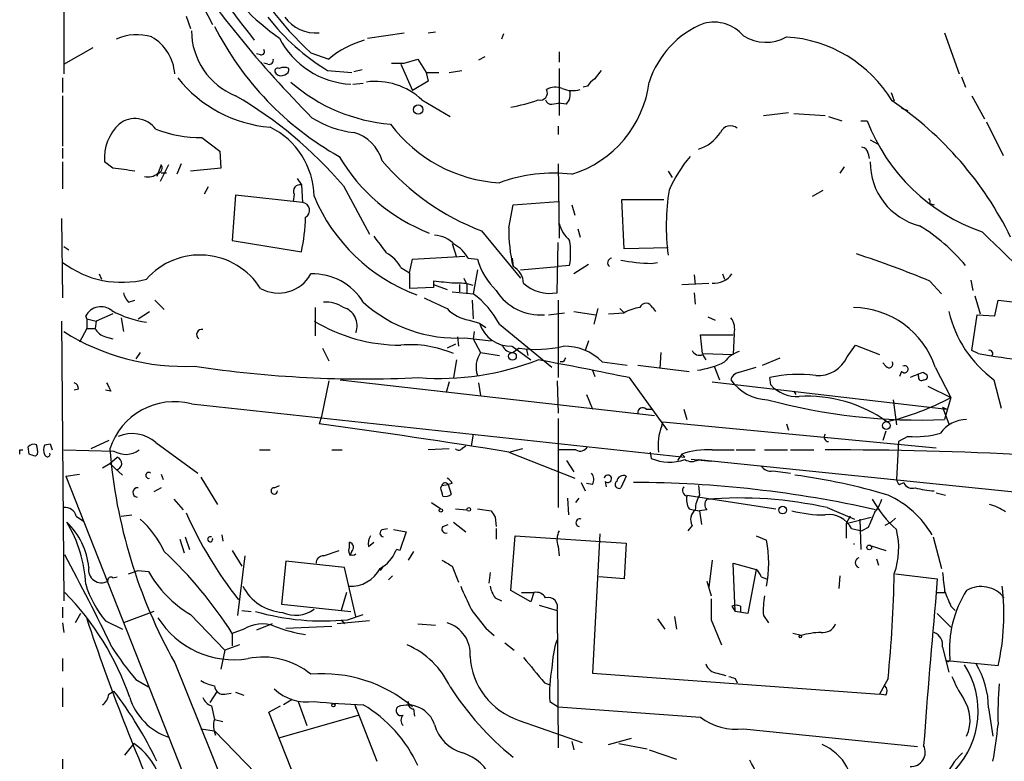
# Model space of a CAD drawing. Extents: x -24805 to 171979, y 101659 to 181977.
# Drawn here: x 41 to 120, y 181198 to 181258 of the extents above; entities that cross this region are included whole.
import ezdxf

# ---------------------------------------------------------------- set-up
doc = ezdxf.new("R2010")
doc.units = 0
doc.header["$MEASUREMENT"] = 0
doc.layers.add('MAIN', color=5, linetype='CONTINUOUS')

msp = doc.modelspace()

# ---------------------------------------------------------------- linework, layer by layer
at = {"layer": 'MAIN'}
for p, q in [((54.6947, 181260.6261), (56.3033, 181257.4935)), ((44.2807, 181258.6788), (44.2807, 181253.5141)), ((54.1867, 181258.1708), (54.5253, 181257.1548)), ((73.7447, 181256.8161), (74.3373, 181256.9008)), ((68.834, 181256.3928), (71.7973, 181256.8161)), ((79.8407, 181256.7315), (79.6713, 181256.3081)), ((115.4853, 181256.8161), (116.6707, 181253.5141)), ((44.2807, 181254.2761), (46.6513, 181255.6308)), ((60.198, 181255.0381), (59.8593, 181255.1228)), ((64.262, 181255.2075), (65.7013, 181254.6995)), ((71.7973, 181254.3608), (72.898, 181254.6995)), ((72.898, 181254.6995), (73.5753, 181253.5988)), ((78.3167, 181254.8688), (77.8087, 181254.6148)), ((84.328, 181255.2921), (84.328, 181254.4455)), ((60.7907, 181254.2761), (60.452, 181254.3608)), ((65.6167, 181253.7681), (67.564, 181253.5988)), ((67.7333, 181253.6835), (68.4107, 181253.8528)), ((71.5433, 181254.2761), (72.4747, 181252.1595)), ((75.438, 181253.5988), (76.454, 181253.7681)), ((84.328, 181253.9375), (84.328, 181250.1275)), ((44.196, 181253.1755), (44.196, 181251.9901)), ((73.7447, 181252.9215), (72.4747, 181252.1595)), ((73.5753, 181253.5988), (74.5913, 181253.5988)), ((73.5753, 181253.5988), (73.7447, 181252.9215)), ((116.84, 181253.2601), (117.1787, 181252.4135)), ((67.6487, 181252.6675), (68.4953, 181252.7521)), ((86.614, 181252.4981), (86.2753, 181252.4135)), ((44.196, 181251.7361), (44.196, 181247.6721)), ((73.2367, 181251.3975), (75.5227, 181250.0428)), ((111.1673, 181251.9901), (111.4213, 181251.3128)), ((117.6867, 181251.7361), (118.7027, 181249.8735)), ((83.7353, 181251.0588), (84.2433, 181251.1435)), ((84.9207, 181251.0588), (84.2433, 181251.1435)), ((112.014, 181250.7201), (112.522, 181250.5508)), ((100.838, 181250.1275), (102.87, 181250.3815)), ((103.2933, 181250.2968), (105.8333, 181250.1275)), ((106.0873, 181250.0428), (107.188, 181249.7041)), ((84.2433, 181249.2808), (84.2433, 181248.6035)), ((108.712, 181249.7041), (109.22, 181249.7041)), ((118.872, 181249.6195), (120.2267, 181246.9101)), ((55.4567, 181248.3495), (56.896, 181247.2488)), ((109.474, 181248.1801), (110.0667, 181247.8415)), ((44.196, 181247.5028), (44.196, 181246.6561)), ((56.896, 181247.2488), (56.9807, 181245.8941)), ((109.3047, 181247.0795), (109.3893, 181246.6561)), ((44.196, 181246.4021), (44.196, 181244.2008)), ((48.26, 181245.8941), (47.5827, 181246.4021)), ((52.1547, 181246.1481), (51.816, 181245.2168)), ((52.7473, 181246.1481), (52.07, 181244.7935)), ((53.7633, 181246.2328), (53.4247, 181245.3861)), ((56.9807, 181245.8941), (54.5253, 181245.6401)), ((84.2433, 181246.2328), (84.328, 181240.2215)), ((107.3573, 181245.9788), (107.0187, 181245.4708)), ((52.578, 181245.4708), (52.1547, 181245.4708)), ((63.1613, 181245.0475), (63.5, 181244.5395)), ((93.1333, 181245.6401), (93.472, 181245.1321)), ((55.9647, 181244.3701), (55.626, 181243.7775)), ((63.5, 181244.5395), (63.5847, 181243.1001)), ((66.8867, 181244.4548), (69.0033, 181240.5601)), ((58.166, 181243.6928), (57.912, 181240.0521)), ((63.5847, 181243.1001), (58.166, 181243.6928)), ((62.9073, 181243.7775), (62.8227, 181243.1848)), ((104.8173, 181243.6081), (105.664, 181244.1161)), ((80.264, 181241.0681), (80.6027, 181242.9308)), ((80.6027, 181242.9308), (84.2433, 181243.1848)), ((85.344, 181242.9308), (85.598, 181242.0841)), ((89.5773, 181239.3748), (89.408, 181243.3541)), ((89.408, 181243.3541), (92.7947, 181243.3541)), ((114.3, 181243.0155), (114.6387, 181242.9308)), ((44.1113, 181241.8301), (44.196, 181235.3955)), ((85.852, 181240.9835), (86.0213, 181240.3061)), ((78.0627, 181240.8141), (81.1953, 181237.0041)), ((44.2807, 181239.5441), (44.704, 181239.2901)), ((57.912, 181240.0521), (63.5, 181239.1208)), ((75.692, 181239.7981), (76.0307, 181238.6975)), ((84.1587, 181235.8188), (84.2433, 181239.8828)), ((93.1333, 181239.4595), (89.5773, 181239.3748)), ((72.4747, 181238.5281), (76.708, 181238.7821)), ((76.962, 181238.6128), (77.724, 181238.5281)), ((80.518, 181238.6128), (80.6027, 181237.9355)), ((71.5433, 181237.8508), (72.2207, 181237.4275)), ((72.2207, 181237.4275), (72.4747, 181238.5281)), ((81.1953, 181237.6815), (84.2433, 181237.9355)), ((85.1747, 181238.0201), (84.2433, 181237.9355)), ((86.6987, 181238.1048), (85.5133, 181237.3428)), ((91.7787, 181238.1895), (92.2867, 181238.2741)), ((47.1593, 181237.3428), (47.3287, 181236.9195)), ((72.2207, 181237.4275), (72.2207, 181236.1575)), ((76.6233, 181237.0041), (76.8773, 181236.4961)), ((77.724, 181237.6815), (77.3853, 181235.7341)), ((95.25, 181237.2581), (95.3347, 181236.4961)), ((97.536, 181237.3428), (97.7053, 181236.9195)), ((74.168, 181236.2421), (72.2207, 181236.1575)), ((74.168, 181236.7501), (74.168, 181236.2421)), ((74.168, 181236.4961), (75.2687, 181236.0728)), ((76.2847, 181236.4961), (76.2847, 181235.9035)), ((76.8773, 181236.4961), (76.8773, 181235.8188)), ((94.234, 181236.4961), (96.4353, 181236.5808)), ((114.3, 181236.7501), (115.2313, 181235.7341)), ((117.602, 181236.8348), (117.7713, 181235.9881)), ((75.692, 181235.9035), (77.3853, 181235.7341)), ((95.25, 181235.8188), (95.3347, 181234.8875)), ((117.9407, 181235.5648), (118.364, 181234.1255)), ((49.53, 181235.0568), (50.038, 181235.2261)), ((51.6467, 181235.2261), (52.4087, 181234.4641)), ((64.6007, 181234.6335), (64.6007, 181232.3475)), ((77.3007, 181235.2261), (77.3853, 181233.7021)), ((84.2433, 181235.2261), (84.2433, 181228.9608)), ((91.8633, 181234.6335), (92.1173, 181234.2948)), ((119.5493, 181233.9561), (119.8033, 181235.2261)), ((119.8033, 181235.2261), (122.682, 181234.8875)), ((46.1433, 181233.7021), (46.0587, 181233.9561)), ((48.26, 181234.1255), (46.9053, 181233.5328)), ((50.292, 181233.7021), (51.2233, 181234.2948)), ((83.4813, 181234.0408), (84.7513, 181234.2101)), ((85.5133, 181234.2948), (87.2913, 181234.0408)), ((87.4607, 181234.5488), (87.122, 181233.2788)), ((88.3073, 181234.1255), (89.5773, 181234.2101)), ((89.2387, 181234.5488), (89.5773, 181234.2101)), ((96.3507, 181233.8715), (96.9433, 181233.6175)), ((117.6867, 181231.1621), (118.11, 181234.0408)), ((118.11, 181234.0408), (119.5493, 181233.9561)), ((44.1113, 181233.5328), (44.2807, 181210.9268)), ((46.1433, 181233.7021), (46.1433, 181232.9401)), ((46.1433, 181233.7021), (46.9053, 181233.5328)), ((46.9053, 181233.5328), (46.8207, 181232.9401)), ((48.9373, 181233.7868), (49.1067, 181232.6861)), ((77.0467, 181233.6175), (77.8933, 181233.3635)), ((77.8933, 181233.3635), (78.4013, 181233.0248)), ((79.502, 181233.2788), (83.7353, 181229.8075)), ((46.1433, 181232.9401), (45.5507, 181231.8395)), ((46.1433, 181232.9401), (46.8207, 181232.9401)), ((47.6673, 181232.2628), (48.26, 181232.0935)), ((76.1153, 181232.2628), (76.2, 181231.5008)), ((77.47, 181232.6861), (77.3853, 181232.0935)), ((95.9273, 181230.9081), (95.758, 181232.4321)), ((95.758, 181232.4321), (98.3827, 181232.4321)), ((98.4673, 181232.5168), (98.3827, 181230.8235)), ((75.946, 181231.6701), (75.2687, 181231.3315)), ((76.708, 181232.1781), (78.8247, 181231.9241)), ((77.3853, 181232.0935), (77.978, 181230.9928)), ((80.518, 181231.5008), (82.042, 181230.4001)), ((86.6987, 181231.9241), (86.4447, 181231.1621)), ((107.6113, 181230.6541), (108.2887, 181231.5855)), ((108.2887, 181231.5855), (110.236, 181230.8235)), ((50.4613, 181230.9928), (50.1227, 181230.4848)), ((65.1933, 181231.3315), (65.7013, 181230.3155)), ((77.978, 181230.9928), (79.502, 181230.7388)), ((81.1107, 181231.3315), (80.6027, 181230.9928)), ((81.7033, 181231.2468), (81.788, 181230.7388)), ((92.5407, 181230.9928), (92.456, 181229.7228)), ((95.9273, 181230.9081), (98.3827, 181230.8235)), ((95.9273, 181230.8235), (96.1813, 181230.4001)), ((118.1947, 181230.9081), (117.6867, 181231.1621)), ((76.0307, 181230.4001), (75.7767, 181228.9608)), ((84.6667, 181230.2308), (84.4127, 181230.2308)), ((87.7993, 181230.2308), (89.8313, 181229.9768)), ((90.678, 181229.9768), (94.8267, 181229.4688)), ((96.8587, 181229.8921), (97.282, 181228.7915)), ((100.7533, 181229.9768), (102.1927, 181230.5695)), ((110.744, 181229.8921), (110.49, 181230.1461)), ((87.0373, 181229.5535), (87.2067, 181229.0455)), ((98.806, 181229.3841), (100.2453, 181229.8075)), ((112.014, 181229.4688), (111.8447, 181229.0455)), ((113.3687, 181229.0455), (113.3687, 181229.2995)), ((113.792, 181229.3841), (114.046, 181229.2148)), ((114.7233, 181229.8075), (115.9933, 181227.3521)), ((65.7013, 181228.7068), (65.1087, 181225.8281)), ((66.6327, 181228.7915), (92.0327, 181225.9128)), ((75.438, 181228.6221), (75.184, 181227.7755)), ((77.8087, 181228.5375), (77.978, 181227.5215)), ((84.1587, 181228.7068), (84.2433, 181226.0821)), ((90.0007, 181228.9608), (93.0487, 181224.7275)), ((96.6893, 181228.6221), (115.6547, 181226.4208)), ((101.4307, 181228.3681), (101.346, 181228.9608)), ((114.1307, 181228.2835), (115.9933, 181227.3521)), ((119.4647, 181228.7915), (120.0573, 181226.5055)), ((45.466, 181228.0295), (45.1273, 181227.9448)), ((48.0907, 181227.8601), (47.6673, 181227.9448)), ((86.5293, 181227.6061), (87.0373, 181226.4208)), ((103.2933, 181227.8601), (103.4627, 181227.6061)), ((54.61, 181226.8441), (94.488, 181222.5261)), ((111.3367, 181227.1828), (111.5907, 181225.1508)), ((115.9933, 181227.3521), (115.4853, 181225.5741)), ((91.3553, 181226.4208), (91.8633, 181226.4208)), ((94.4033, 181226.4208), (94.6573, 181225.5741)), ((115.316, 181226.5901), (115.6547, 181226.4208)), ((115.316, 181226.5901), (115.824, 181225.2355)), ((65.1087, 181225.8281), (64.9393, 181225.2355)), ((84.2433, 181225.6588), (84.2433, 181218.4621)), ((92.6253, 181225.0661), (92.71, 181225.4048)), ((92.71, 181225.4048), (114.808, 181223.2881)), ((102.7007, 181225.2355), (102.87, 181224.7275)), ((77.3853, 181224.3888), (77.216, 181223.4575)), ((110.744, 181224.6428), (110.49, 181223.8808)), ((42.7567, 181223.5421), (43.18, 181223.6268)), ((43.18, 181223.6268), (43.3493, 181223.1188)), ((47.9213, 181223.8808), (46.482, 181223.2035)), ((51.7313, 181223.7115), (55.118, 181221.2561)), ((111.76, 181223.7961), (111.5907, 181220.7481)), ((112.522, 181224.2195), (111.76, 181223.7961)), ((40.7247, 181223.1188), (40.9787, 181223.1188)), ((41.4867, 181222.7801), (41.402, 181223.3728)), ((42.164, 181222.7801), (41.9947, 181222.6108)), ((44.2807, 181223.1188), (48.3447, 181223.0341)), ((60.1133, 181223.1188), (60.96, 181223.1188)), ((65.9553, 181223.1188), (66.802, 181223.1188)), ((75.438, 181223.2035), (73.7447, 181223.1188)), ((76.5387, 181223.2881), (76.7927, 181223.4575)), ((80.264, 181222.9495), (85.598, 181220.8328)), ((81.3647, 181223.2035), (80.3487, 181222.9495)), ((85.6827, 181223.1188), (84.2433, 181223.1188)), ((91.694, 181222.9495), (91.7787, 181222.4415)), ((94.234, 181222.7801), (93.8953, 181222.2721)), ((94.234, 181222.7801), (94.488, 181222.5261)), ((96.6893, 181223.1188), (98.4673, 181223.1188)), ((98.6367, 181223.1188), (100.1607, 181223.1188)), ((100.9227, 181223.1188), (102.7853, 181223.1188)), ((103.0393, 181223.1188), (104.902, 181223.1188)), ((47.4133, 181221.6795), (48.006, 181222.0181)), ((48.006, 181222.0181), (48.5987, 181222.5261)), ((48.006, 181222.0181), (49.022, 181221.0868)), ((84.9207, 181222.2721), (85.5133, 181221.3408)), ((96.6047, 181222.1875), (94.996, 181222.3568)), ((95.5887, 181222.3568), (96.0967, 181222.2721)), ((95.5887, 181222.3568), (121.92, 181219.6475)), ((44.45, 181221.0021), (45.5507, 181221.1715)), ((52.1547, 181221.1715), (52.324, 181220.7481)), ((101.6, 181221.4255), (103.0393, 181221.2561)), ((44.45, 181221.0021), (61.8913, 181176.8908)), ((55.372, 181220.9175), (56.7267, 181218.7161)), ((74.8453, 181220.2401), (75.3533, 181220.3248)), ((75.692, 181220.4095), (75.3533, 181220.3248)), ((75.3533, 181220.3248), (75.6073, 181219.5628)), ((86.106, 181220.4941), (86.4447, 181219.8168)), ((87.0373, 181220.3248), (86.5293, 181220.4095)), ((88.0533, 181220.5788), (88.138, 181220.1555)), ((89.7467, 181221.0021), (89.3233, 181220.0708)), ((111.8447, 181220.3248), (112.1833, 181220.4941)), ((52.1547, 181220.0708), (51.562, 181219.7321)), ((61.2987, 181220.0708), (61.722, 181220.2401)), ((74.7607, 181220.0708), (74.8453, 181220.2401)), ((95.5887, 181220.2401), (95.6733, 181219.4781)), ((114.808, 181219.6475), (115.57, 181219.4781)), ((53.1707, 181219.1395), (53.9327, 181218.2928)), ((73.9987, 181218.8855), (74.7607, 181218.3775)), ((85.0053, 181219.2241), (85.09, 181217.8695)), ((85.6827, 181218.8855), (85.9367, 181219.2241)), ((94.6573, 181219.4781), (101.854, 181218.3775)), ((96.9433, 181219.1395), (96.266, 181219.1395)), ((75.946, 181218.3775), (76.8773, 181218.2928)), ((77.724, 181218.3775), (78.8247, 181218.2081)), ((94.8267, 181218.3775), (95.1653, 181218.2928)), ((95.1653, 181218.2928), (95.6733, 181218.2081)), ((96.266, 181218.2928), (95.6733, 181218.2081)), ((95.6733, 181218.2081), (95.8427, 181217.1075)), ((106.0027, 181218.4621), (108.204, 181217.5308)), ((45.2967, 181217.7848), (45.8893, 181217.3615)), ((48.9373, 181217.7848), (49.784, 181217.8695)), ((74.93, 181216.9381), (75.3533, 181217.1075)), ((75.7767, 181217.2768), (76.7927, 181216.5148)), ((79.1633, 181217.7001), (79.248, 181216.9381)), ((107.8653, 181217.7848), (107.5267, 181217.1921)), ((107.5267, 181217.1921), (109.5587, 181217.7001)), ((107.5267, 181217.1921), (107.5267, 181216.0068)), ((108.6273, 181217.5308), (108.712, 181215.0755)), ((111.1673, 181217.2768), (110.6593, 181217.0228)), ((111.506, 181217.6155), (111.1673, 181217.2768)), ((70.0193, 181216.6841), (70.4427, 181216.7688)), ((70.9507, 181216.6841), (71.9667, 181216.5148)), ((71.9667, 181216.5148), (71.4587, 181214.9908)), ((79.248, 181216.7688), (79.248, 181215.9221)), ((87.63, 181216.3455), (87.0373, 181205.0848)), ((95.0807, 181217.0228), (94.742, 181216.5995)), ((107.95, 181216.7688), (108.7967, 181216.5995)), ((109.3047, 181216.8535), (108.7967, 181216.5995)), ((53.6787, 181215.9221), (54.0173, 181214.8215)), ((54.102, 181216.0915), (54.4407, 181215.0755)), ((57.0653, 181216.2608), (57.15, 181215.7528)), ((67.3947, 181215.2448), (67.3947, 181215.6681)), ((68.9187, 181215.3295), (69.342, 181215.6681)), ((80.4333, 181211.7735), (80.772, 181216.1761)), ((80.772, 181216.1761), (89.7467, 181215.5835)), ((89.7467, 181215.5835), (89.5773, 181212.7048)), ((100.2453, 181216.1761), (101.092, 181215.8375)), ((114.554, 181216.0915), (115.2313, 181213.5515)), ((57.912, 181214.9908), (58.674, 181213.7208)), ((65.278, 181214.5675), (66.548, 181214.9908)), ((67.564, 181214.9061), (67.3947, 181214.5675)), ((71.4587, 181214.9908), (71.2047, 181215.0755)), ((72.5593, 181214.9061), (72.136, 181214.2288)), ((84.2433, 181215.3295), (84.328, 181214.5675)), ((109.474, 181215.4141), (110.744, 181214.9908)), ((58.928, 181214.5675), (58.3353, 181209.7415)), ((62.23, 181214.1441), (61.8913, 181210.6728)), ((66.9713, 181213.6361), (62.23, 181214.1441)), ((96.6893, 181214.2288), (96.4353, 181212.0275)), ((98.552, 181210.0801), (98.3827, 181213.9748)), ((98.3827, 181213.9748), (100.2453, 181213.4668)), ((109.982, 181214.3135), (110.1513, 181213.8055)), ((49.53, 181213.1281), (50.292, 181213.3821)), ((50.292, 181213.3821), (51.1387, 181213.2975)), ((67.9027, 181209.6568), (66.9713, 181213.6361)), ((70.104, 181213.7208), (69.85, 181213.3821)), ((75.692, 181213.7208), (76.2, 181212.4508)), ((78.74, 181213.2128), (78.6553, 181212.3661)), ((100.2453, 181213.4668), (99.568, 181209.9108)), ((111.506, 181213.1281), (114.8927, 181212.7048)), ((48.26, 181212.7895), (48.5987, 181212.8741)), ((70.866, 181212.9588), (70.5273, 181212.6201)), ((89.5773, 181212.7048), (87.5453, 181212.8741)), ((96.266, 181212.5355), (96.6047, 181211.3501)), ((100.6687, 181212.8741), (101.092, 181212.7048)), ((107.0187, 181212.9588), (106.934, 181211.9428)), ((114.8927, 181212.7048), (114.808, 181211.6041)), ((67.1407, 181211.6041), (66.7173, 181210.1648)), ((82.042, 181210.8421), (80.4333, 181211.7735)), ((81.28, 181211.6041), (82.296, 181211.6041)), ((82.296, 181211.6041), (82.042, 181210.8421)), ((114.808, 181211.6041), (115.4853, 181211.6041)), ((79.1633, 181211.1808), (79.6713, 181210.9268)), ((44.196, 181210.4188), (44.196, 181209.5721)), ((51.562, 181210.0801), (49.1067, 181209.1488)), ((58.674, 181210.1648), (59.436, 181210.0801)), ((61.8913, 181210.6728), (67.4793, 181210.0801)), ((82.7193, 181210.5881), (84.1587, 181210.1648)), ((84.1587, 181210.1648), (84.2433, 181199.0735)), ((98.298, 181210.5035), (98.552, 181210.0801)), ((99.568, 181209.9108), (98.552, 181210.0801)), ((98.9753, 181210.5035), (98.9753, 181210.0801)), ((115.9933, 181210.5035), (116.332, 181210.1648)), ((44.196, 181209.1488), (44.2807, 181208.3868)), ((45.6353, 181209.9108), (45.212, 181209.1488)), ((47.6673, 181209.3181), (49.022, 181208.6408)), ((54.5253, 181209.8261), (57.3193, 181206.9475)), ((69.0033, 181209.3181), (66.3787, 181209.0641)), ((66.7173, 181209.4028), (66.9713, 181209.0641)), ((67.2253, 181209.4028), (68.4953, 181209.8261)), ((92.2867, 181209.4875), (92.8793, 181208.6408)), ((93.6413, 181209.6568), (93.8107, 181208.6408)), ((96.6047, 181209.4028), (97.4513, 181207.3708)), ((100.838, 181209.7415), (101.2613, 181209.1488)), ((114.8927, 181209.9108), (115.9933, 181208.8101)), ((58.8433, 181208.6408), (57.912, 181208.3021)), ((61.1293, 181209.0641), (59.8593, 181208.5561)), ((62.23, 181208.7255), (65.9553, 181208.8948)), ((72.898, 181209.0641), (74.3373, 181208.9795)), ((78.4013, 181208.7255), (79.0787, 181208.1328)), ((57.912, 181208.3021), (57.912, 181207.2861)), ((103.886, 181208.1328), (103.2087, 181208.3021)), ((57.3193, 181206.9475), (56.9807, 181205.4235)), ((58.5047, 181207.3708), (57.3193, 181206.9475)), ((79.9253, 181207.5401), (80.6873, 181206.9475)), ((115.316, 181207.2015), (115.824, 181205.1695)), ((44.196, 181206.2701), (44.196, 181205.2541)), ((119.8033, 181205.6775), (115.6547, 181206.1008)), ((53.2553, 181205.9315), (60.0287, 181189.1675)), ((50.1227, 181204.5768), (51.1387, 181203.9841)), ((87.0373, 181205.0848), (110.236, 181203.3915)), ((97.1127, 181205.0848), (97.79, 181204.9155)), ((98.552, 181204.6615), (98.7213, 181204.3228)), ((110.9133, 181204.6615), (110.236, 181203.3915)), ((44.196, 181203.8995), (44.196, 181202.3755)), ((47.9213, 181203.3915), (48.3447, 181203.6455)), ((56.134, 181202.7141), (56.7267, 181203.6455)), ((83.1427, 181204.3228), (83.566, 181204.1535)), ((57.3193, 181203.3915), (57.8273, 181203.4761)), ((58.166, 181203.5608), (58.8433, 181203.3068)), ((62.738, 181202.9681), (62.0607, 181202.5448)), ((63.246, 181202.7988), (63.9233, 181200.8515)), ((83.566, 181202.7988), (84.2433, 181202.3755)), ((110.744, 181203.3068), (110.236, 181203.3915)), ((56.2187, 181202.4601), (56.4727, 181201.3595)), ((60.8753, 181201.9521), (61.8067, 181202.4601)), ((67.818, 181202.5448), (67.9027, 181202.2061)), ((67.818, 181202.5448), (69.596, 181197.9728)), ((72.5593, 181202.2061), (72.644, 181201.6135)), ((84.2433, 181202.3755), (95.758, 181201.5288)), ((119.0413, 181202.2908), (119.38, 181200.0048)), ((56.4727, 181201.3595), (57.15, 181201.1901)), ((63.3307, 181195.6868), (60.8753, 181201.9521)), ((68.1567, 181201.6981), (61.6373, 181199.8355)), ((81.1107, 181201.2748), (86.1907, 181199.4968)), ((55.372, 181200.5975), (56.4727, 181200.4281)), ((56.4727, 181200.4281), (62.3993, 181194.3321)), ((56.5573, 181200.0895), (56.4727, 181200.4281)), ((99.2293, 181200.5975), (113.284, 181199.1581)), ((88.3073, 181199.3275), (90.17, 181199.8355)), ((49.9533, 181199.4121), (49.1913, 181198.4808)), ((85.344, 181199.5815), (85.5133, 181198.9041)), ((89.154, 181199.4121), (91.44, 181198.9888)), ((91.6093, 181198.9041), (93.8107, 181198.1421)), ((44.196, 181198.1421), (44.196, 181196.2795))]:
    msp.add_line(p, q, dxfattribs=at)
for centre, radius in [((72.9348, 181250.6134), 0.3806), ((80.5552, 181230.6837), 0.3127), ((110.7722, 181225.0944), 0.3155), ((74.7606, 181218.2364), 0.1411), ((77.0255, 181218.314), 0.1496), ((102.3937, 181218.2611), 0.3085), ((109.3893, 181215.2448), 0.1893), ((103.8225, 181208.0482), 0.1058), ((66.0823, 181202.5025), 0.1338)]:
    msp.add_circle(centre, radius, dxfattribs=at)
for centre, radius, start, end in [((103.5708, 181291.6274), 56.3823, 202.715794, 218.897278), ((73.4422, 181273.0885), 20.3987, 192.26796, 234.931562), ((124.5261, 181310.1178), 85.0926, 213.011442, 224.99062), ((80.0582, 181272.6963), 23.5665, 203.85333, 227.911082), ((74.7996, 181268.8872), 17.6893, 217.632834, 238.726726), ((64.6788, 181259.9513), 3.146, 216.361048, 274.749727), ((60.3067, 181257.0154), 5.6968, 180.300723, 247.927969), ((78.8622, 181268.727), 25.126, 206.989597, 240.652967), ((98.8884, 181250.4924), 7.6473, 112.094416, 162.147663), ((96.8048, 181254.4867), 3.1914, 40.563907, 104.383713), ((50.1814, 181252.5181), 4.1406, 72.989547, 113.746961), ((49.5766, 181253.269), 3.6868, 3.811801, 60.488935), ((67.826, 181259.5148), 6.8561, 207.088286, 267.101413), ((70.7546, 181248.6351), 7.8938, 105.99066, 129.803527), ((101.0373, 181259.4868), 3.4384, 238.276346, 298.931761), ((102.0269, 181245.7002), 10.7983, 31.316554, 86.422507), ((60.2544, 181255.2921), 0.2603, 257.480746, 40.60607), ((60.8894, 181254.6007), 0.3393, 253.087238, 16.928918), ((61.595, 181253.7258), 0.2469, 59.040224, 239.040224), ((62.103, 181253.1324), 0.8907, 64.674936, 115.325064), ((62.0354, 181253.8697), 0.4537, 284.017867, 8.594459), ((71.2893, 181508.3606), 254.0003, 269.885409, 270.114592), ((256.8016, 181126.4176), 211.6803, 143.014185, 143.243346), ((61.7913, 181259.7173), 10.554, 218.304561, 265.482337), ((61.856, 181253.8668), 0.5243, 222.271484, 303.48701), ((87.9261, 181251.7787), 1.4964, 118.735138, 151.264862), ((71.7175, 181263.1194), 13.7074, 228.603547, 265.729176), ((69.4897, 181247.4301), 5.4572, 46.636492, 97.797651), ((82.7931, 181251.965), 0.5892, 254.404575, 28.274411), ((84.0464, 181250.7962), 1.6235, 70.736935, 116.894914), ((85.4083, 181254.0989), 1.9535, 244.976373, 288.288403), ((84.1302, 181251.8209), 1.098, 316.047932, 17.961359), ((82.6949, 181253.9733), 8.9865, 287.144682, 352.734536), ((41.1609, 181222.5063), 33.8165, 40.469841, 59.810323), ((77.1487, 181267.3889), 16.9062, 281.202858, 288.935013), ((83.6676, 181251.5075), 0.4538, 194.027058, 278.580088), ((95.4242, 181227.8935), 28.2663, 26.048429, 55.947431), ((50.0452, 181247.8071), 2.081, 35.881425, 127.860012), ((68.4598, 181256.2791), 7.5414, 236.947786, 264.471826), ((51.3029, 181246.7098), 3.7329, 132.770206, 184.728206), ((55.3403, 181258.2935), 9.9447, 248.721125, 270.670648), ((58.2044, 181243.5171), 6.3122, 0.826027, 64.11612), ((80.1769, 181256.5092), 11.8197, 216.671926, 266.72665), ((98.171, 181248.4342), 0.8727, 50.90646, 157.169531), ((123.5376, 181255.2424), 15.3514, 201.147349, 250.974917), ((66.8202, 181245.5737), 3.3269, 15.930019, 74.069981), ((94.5702, 181250.599), 3.34, 287.754671, 326.854235), ((108.7117, 181246.9945), 0.5991, 8.157154, 81.842846), ((79.0027, 181254.1188), 14.433, 210.352649, 248.995493), ((103.2861, 181239.7076), 10.991, 139.638164, 156.352922), ((-14.3509, 180801.2671), 449.0137, 81.755319, 81.984502), ((51.8018, 181245.8942), 0.4348, 283.147711, 35.73378), ((85.1131, 181259.3498), 19.8313, 220.437776, 249.174752), ((114.7408, 181246.3448), 5.2671, 179.376677, 255.8511), ((51.1113, 181246.3798), 1.2039, 255.014936, 310.971925), ((83.8272, 181232.9358), 12.5424, 83.053977, 110.172474), ((63.3942, 181244.0103), 0.5397, 78.694232, 205.553719), ((77.878, 181249.2342), 14.4981, 202.833635, 249.553346), ((111.737, 181241.192), 18.7484, 171.02723, 187.12422), ((113.8341, 181243.1424), 0.4829, 344.763614, 37.866658), ((63.5306, 181242.4686), 0.6337, 299.088851, 85.103481), ((48.0513, 181242.4111), 15.7952, 347.976662, 358.199416), ((92.6196, 181240.8194), 12.3581, 178.846876, 193.49503), ((87.0185, 181242.1464), 2.7903, 195.370559, 228.639644), ((105.5777, 181228.353), 15.1008, 39.804405, 58.564805), ((408.5407, 181493.7252), 423.3605, 216.754632, 216.983804), ((74.0952, 181238.064), 2.4166, 43.044825, 86.263203), ((-199.3641, 180911.405), 457.7263, 44.595055, 46.011487), ((74.6757, 181237.4272), 2.5754, 27.40977, 62.59023), ((79.1162, 181239.0361), 6.1431, 350.480178, 9.519822), ((55.2984, 181233.0836), 5.7841, 32.103245, 138.456704), ((68.9183, 181236.4111), 2.9939, 28.742881, 61.257119), ((88.6291, 181238.2361), 0.3828, 100.20309, 231.735184), ((86.8628, 181171.9613), 70.359, 67.047985, 72.198217), ((48.9707, 181244.5372), 7.8755, 232.679766, 284.700942), ((83.3868, 181240.1986), 5.9041, 196.435817, 225.492018), ((79.8625, 181236.531), 1.5876, 1.797576, 62.20986), ((92.2323, 181254.5699), 16.3867, 259.774526, 268.413792), ((61.6263, 181238.8199), 3.0213, 241.787739, 330.732841), ((64.4091, 181232.5526), 4.7925, 31.501768, 91.758916), ((96.8037, 181238.4185), 1.8413, 266.437835, 324.251063), ((32.6869, 180813.3132), 425.4639, 84.175824, 84.404993), ((76.2424, 181233.0673), 3.5341, 71.131836, 96.190519), ((83.5762, 181238.9455), 3.1805, 228.030597, 280.553146), ((50.7321, 181236.2232), 1.675, 193.971531, 224.136456), ((72.9564, 181229.7759), 7.424, 28.153613, 53.375525), ((82.822, 181238.2679), 4.2392, 212.533181, 274.338583), ((47.2948, 181233.2789), 1.4094, 51.339557, 151.283775), ((65.4402, 181232.4048), 2.657, 57.015096, 93.49993), ((66.4518, 181233.146), 1.5498, 339.429675, 73.702677), ((76.0241, 181243.3814), 11.2242, 227.873689, 273.493258), ((286.007, 181700.6355), 511.5149, 245.440993, 245.670182), ((91.5249, 181230.4847), 4.2038, 99.275896, 117.600096), ((91.3553, 181234.4217), 0.5504, 22.632677, 157.367323), ((108.0252, 181227.5732), 7.0609, 18.447266, 89.236404), ((52.0572, 181241.3679), 7.9942, 240.948807, 262.178539), ((77.4771, 181236.6021), 3.0155, 222.915702, 261.794122), ((125.1643, 181236.5179), 9.6012, 193.387964, 233.584598), ((71.5423, 181245.2354), 13.6499, 239.019183, 270.004198), ((80.4361, 181234.166), 2.6664, 197.515539, 271.760111), ((97.0703, 181232.8978), 1.448, 344.744881, 37.874984), ((54.0183, 181248.1296), 18.2571, 237.767312, 272.654989), ((47.9778, 181233.5186), 1.2937, 206.563071, 256.111999), ((55.4482, 181232.4406), 0.4251, 77.35281, 234.728652), ((72.3075, 181222.7943), 8.8244, 66.850006, 94.96811), ((79.629, 181231.4585), 0.1339, 18.421413, 71.578587), ((80.5785, 181231.912), 0.9196, 206.562265, 271.508091), ((82.4232, 181241.1935), 9.949, 262.419247, 283.032343), ((84.7882, 181227.302), 4.2006, 44.206192, 91.657496), ((79.7134, 181229.8075), 2.1016, 145.666433, 198.803949), ((95.6732, 181231.4159), 0.6446, 203.188086, 293.216098), ((99.5683, 181228.8756), 2.3038, 107.104923, 143.966775), ((105.2537, 181231.7048), 2.5812, 265.947753, 335.979136), ((125.288, 181269.0121), 38.7586, 259.454736, 265.014892), ((119.1261, 181230.9251), 0.2517, 312.246123, 109.687509), ((68.6026, 181320.4631), 91.6071, 261.37463, 272.740585), ((74.6049, 181251.1653), 22.2637, 265.821551, 291.141239), ((8.1239, 180829.5031), 407.7625, 78.416529, 79.471134), ((169.3963, 181188.0902), 94.6305, 153.3271, 153.556364), ((94.3593, 181237.1897), 7.7215, 278.525409, 295.679324), ((110.998, 181230.0615), 0.3053, 213.700477, 33.684862), ((112.2461, 181229.6425), 0.2899, 216.810606, 120.563757), ((98.9754, 181228.622), 0.7807, 102.531992, 167.460844), ((103.66, 181219.1133), 10.1157, 81.980197, 103.223655), ((115.2014, 181224.0766), 5.4914, 104.871601, 117.199649), ((113.6226, 181228.989), 0.2602, 167.454468, 310.620402), ((113.8485, 181229.0454), 0.2602, 257.454468, 40.620402), ((45.0173, 181228.0972), 0.4538, 351.419912, 75.972942), ((217.2612, 181312.8687), 189.3281, 206.450446, 206.679643), ((101.2781, 181230.9033), 3.7219, 214.568779, 268.438824), ((103.554, 181230.3088), 2.8766, 222.427368, 273.242364), ((104.3939, 181216.345), 11.1125, 54.615402, 93.493806), ((53.2315, 181221.5346), 5.4855, 75.445698, 162.287759), ((113.5852, 181273.1116), 47.5755, 254.881444, 272.288925), ((105.5566, 181247.2098), 22.4333, 283.592343, 297.725269), ((91.0771, 181226.1305), 0.402, 46.219304, 186.914657), ((-24.0646, 180576.0685), 655.24, 80.8382611, 82.1931488), ((96.3795, 181223.542), 4.0518, 157.904226, 188.408681), ((117.2825, 181222.9516), 2.6226, 90.41947, 144.527592), ((49.8051, 181221.5521), 2.8937, 48.266814, 112.809643), ((106.1086, 181224.156), 0.3605, 139.781373, 266.613009), ((113.1572, 181231.3443), 7.153, 264.905357, 286.148834), ((41.8676, 181222.9496), 0.6292, 70.338213, 137.731211), ((40.5991, 181222.9919), 1.5791, 352.29219, 20.390429), ((43.6026, 181223.1188), 0.9459, 153.415987, 206.584013), ((-43.9252, 181222.9495), 84.6501, 359.885341, 0.114592), ((-0.5817, 181095.703), 133.8594, 71.453871, 71.683067), ((42.9683, 181222.7801), 0.2139, 201.791461, 21.81633), ((90.2904, 181226.6209), 42.4223, 184.620568, 209.189604), ((49.2977, 181224.589), 1.8237, 238.49582, 306.275458), ((76.2039, 181223.5152), 0.4046, 230.395708, 325.850351), ((86.0214, 181223.7114), 0.6825, 240.249913, 330.257201), ((96.2884, 181216.9564), 6.1754, 86.277821, 109.43108), ((106.9558, 180947.7834), 275.3377, 86.813936, 90.233585), ((48.4514, 181222.0269), 0.5205, 276.906592, 73.56014), ((93.2387, 181225.7695), 3.6342, 246.312846, 290.106354), ((95.0384, 181223.1609), 0.9744, 235.608673, 304.386475), ((51.1598, 181221.0656), 0.2413, 52.11877, 285.257201), ((86.2281, 181220.7208), 0.9009, 333.924158, 36.455225), ((88.265, 181220.7904), 0.2993, 224.986465, 171.856362), ((101.4165, 181222.2579), 0.8524, 208.681808, 282.43184), ((96.8927, 181172.2566), 49.259, 73.463247, 82.434634), ((75.1108, 181220.2132), 0.2669, 24.71218, 174.214633), ((74.9726, 181220.1134), 0.778, 22.371722, 67.628278), ((89.154, 181220.3248), 0.3053, 123.684862, 303.684862), ((89.5122, 181220.5267), 0.5301, 63.744313, 174.359318), ((90.0865, 181130.2631), 90.2314, 77.317066, 89.839475), ((112.1409, 181220.7904), 0.5518, 184.396316, 237.536771), ((112.8534, 181220.7322), 0.7111, 199.561149, 291.557542), ((50.2497, 181219.6898), 0.3763, 83.668216, 263.653083), ((61.2987, 181219.8168), 0.254, 90, 0), ((-94.4972, 181177.4027), 174.5532, 13.919694, 14.148853), ((75.1417, 181219.986), 0.6292, 250.338213, 317.731211), ((94.7843, 181219.8592), 0.4827, 142.12814, 254.745922), ((114.9932, 181226.6426), 6.835, 254.047811, 267.026997), ((96.0125, 181219.0973), 1.3872, 167.671, 211.258436), ((97.7044, 181218.2569), 2.37, 148.983588, 179.132058), ((96.7107, 181218.7161), 0.614, 136.405547, 223.587694), ((98.8567, 181186.063), 33.1778, 77.561889, 94.478519), ((118.2062, 181223.9308), 9.8122, 209.228835, 227.607099), ((107.1369, 181220.1893), 3.4329, 321.211686, 342.193142), ((107.6741, 181212.3241), 7.8532, 30.085232, 65.639854), ((117.9283, 181214.4922), 4.3904, 55.801392, 74.16915), ((44.4163, 181217.5647), 0.9076, 14.036243, 98.592573), ((84.0074, 181231.2143), 32.6017, 203.836991, 218.293227), ((205.9939, 181302.604), 152.6259, 213.57026, 213.799443), ((95.9637, 181217.5066), 1.0069, 128.661586, 208.718549), ((105.8483, 181228.9983), 11.1288, 255.830148, 269.922774), ((106.1716, 181215.9345), 1.9644, 25.132662, 99.916908), ((405.8623, 181090.4553), 322.3708, 156.686223, 156.915422), ((40.4936, 181213.0488), 5.8486, 5.763134, 46.294791), ((35.4126, 181211.7637), 10.6587, 2.784531, 31.147398), ((45.4733, 181211.7952), 7.6011, 24.1588, 48.987945), ((85.995, 181217.242), 0.3094, 68.975785, 259.140348), ((70.1604, 181216.4019), 0.3155, 116.565051, 259.701651), ((75.1628, 181216.7264), 0.3147, 137.717737, 289.667298), ((85.7772, 181215.865), 1.6247, 153.122679, 199.244611), ((105.6391, 181215.1856), 6.1373, 340.412742, 14.132246), ((56.1217, 181215.91), 0.2058, 61.878381, 28.059385), ((67.2533, 181215.2369), 0.4538, 313.205349, 71.844541), ((70.0612, 181215.5413), 1.1619, 146.884348, 190.502431), ((91.6298, 181213.9748), 9.6438, 348.863328, 11.136672), ((29.4366, 181190.1678), 33.7595, 32.490652, 47.120075), ((67.6487, 181214.9908), 0.3592, 135, 315), ((68.6259, 181215.9115), 2.6586, 297.415158, 339.738315), ((71.022, 181215.1735), 0.2073, 298.209041, 331.790959), ((108.1616, 181215.2367), 0.2655, 80.810851, 99.167845), ((-114.0238, 181128.9574), 180.0852, 25.752448, 28.415122), ((65.2641, 181213.9887), 0.579, 88.624295, 181.375705), ((202.2575, 181425.6312), 246.8296, 238.922635, 239.151838), ((108.6531, 181214.0171), 0.3967, 106.159674, 253.840326), ((47.3201, 181213.4256), 1.0292, 168.197647, 300.130203), ((59.4358, 181218.0043), 9.5392, 209.565485, 239.017805), ((67.4693, 181214.7917), 2.6844, 266.597818, 332.483225), ((99.568, 181212.5354), 1.1516, 17.103826, 53.975919), ((5.0462, 181215.2621), 106.3965, 354.281964, 358.850739), ((496.3976, 181254.7755), 383.3414, 186.224367, 186.453552), ((48.0907, 181212.5919), 0.2602, 49.410647, 192.519254), ((28.5939, 181195.965), 22.2108, 18.840137, 44.758673), ((54.0337, 181214.6922), 8.3314, 196.819129, 220.168877), ((62.2777, 181213.9577), 3.9736, 207.675535, 265.64564), ((542.4328, 181422.8513), 511.4941, 204.330981, 204.560169), ((81.0456, 181212.5982), 2.3563, 191.905565, 216.980293), ((82.4795, 181210.7717), 0.8524, 28.681808, 102.43184), ((854.5366, 181144.5819), 742.7586, 174.8229218, 175.7796887), ((412.0248, 181338.0792), 322.3511, 203.084564, 203.313777), ((124.6532, 181207.0362), 8.778, 147.338073, 185.006863), ((118.4407, 181209.695), 2.3888, 38.459786, 119.530087), ((101.9778, 181209.842), 18.3055, 346.850077, 7.123696), ((83.4217, 181210.424), 0.7814, 340.623427, 104.406164), ((519.9543, 181210.2494), 423.3504, 179.885408, 180.114578), ((108.1188, 181210.1647), 7.2931, 170.64578, 183.326602), ((65.2778, 181229.2979), 19.9902, 254.020706, 275.590782), ((63.03, 181212.2824), 2.5181, 245.25569, 306.165887), ((458.7962, 181505.8028), 482.6543, 217.759606, 217.988796), ((98.6366, 181209.868), 0.7201, 61.943894, 118.049084), ((220.9901, 181268.0288), 184.3868, 198.51131, 203.960937), ((58.0355, 181213.421), 7.2422, 212.103667, 279.108682), ((74.5593, 181206.6662), 2.582, 354.96288, 74.052775), ((60.325, 181206.3122), 2.7601, 69.342395, 122.468804), ((65.2783, 181218.7177), 10.5984, 247.945411, 262.193297), ((105.7529, 181201.53), 6.8617, 92.156514, 105.787915), ((105.6486, 181209.4932), 1.1171, 262.080983, 337.410909), ((114.2096, 181207.3554), 1.1171, 352.080983, 67.410909), ((91.95, 181205.1688), 8.2217, 161.378614, 177.634799), ((67.2102, 181219.2897), 22.5489, 212.417775, 220.729534), ((69.3466, 181201.126), 6.8054, 24.833178, 66.581968), ((60.387, 181200.295), 6.0954, 50.526004, 101.401921), ((82.8848, 181206.7572), 5.7623, 183.160581, 252.068463), ((590.271, 181628.668), 661.2473, 219.6920857, 219.9212798), ((115.7817, 181206.1855), 0.1526, 213.700477, 33.66924), ((94.4864, 181203.4763), 10.9414, 169.298155, 183.550072), ((97.2312, 181206.1799), 1.1015, 197.602583, 263.824094), ((111.3029, 181202.0157), 6.8973, 316.814771, 32.899787), ((112.0136, 181202.206), 7.0282, 0.691328, 31.199896), ((57.0513, 181207.216), 3.1999, 238.345929, 259.582729), ((65.2182, 181193.8305), 11.2105, 49.661749, 94.893011), ((140.6205, 181331.7385), 133.8593, 251.453817, 251.683013), ((124.322, 181208.016), 8.8379, 201.124829, 214.165117), ((23.1498, 181184.3295), 31.7473, 25.451497, 37.476051), ((57.2063, 181204.1181), 0.7353, 183.844658, 278.839761), ((63.9955, 181206.7526), 3.9879, 227.449131, 277.499606), ((95.5526, 181216.8106), 23.7848, 212.634184, 231.056866), ((110.2119, 181203.6334), 0.6243, 328.458631, 44.22122), ((151.1913, 181201.783), 31.3994, 175.515505, 181.54556), ((46.821, 181203.4759), 1.1035, 302.461635, 355.613639), ((54.3951, 181204.6582), 5.0164, 197.646463, 250.823525), ((56.5149, 181203.4337), 1.0177, 196.921424, 253.078576), ((70.199, 181260.5341), 58.0143, 264.378372, 268.317159), ((72.5781, 181202.667), 0.4613, 163.399492, 267.664214), ((114.3891, 181201.2999), 3.1525, 335.743913, 33.782314), ((62.7957, 181193.0059), 11.112, 24.614092, 59.141208), ((71.5433, 181202.0633), 0.4026, 129.131148, 294.884484), ((72.0849, 181200.2433), 2.2758, 17.723187, 110.462342), ((58.0058, 181200.8238), 1.624, 160.739424, 206.882192), ((72.1358, 181201.2748), 0.5985, 134.986461, 225.013539), ((98.67, 181205.4477), 4.8824, 233.385227, 276.577999), ((77.4518, 181201.8492), 3.3269, 195.930019, 254.069981), ((96.4808, 181202.7558), 23.3934, 348.202139, 355.538629), ((46.7251, 181194.7467), 5.6734, 22.001323, 55.318898), ((104.003, 181195.5495), 4.0937, 350.020641, 67.352573), ((112.7614, 181198.7083), 1.161, 266.53819, 27.412606), ((75.3666, 181195.0107), 3.8235, 22.093873, 72.1484), ((94.2919, 181194.6996), 6.3975, 10.41483, 31.660014), ((120.5794, 181194.6848), 5.3926, 132.66585, 187.365262)]:
    msp.add_arc(centre, radius, start, end, dxfattribs=at)

doc.saveas('drawing.dxf')
